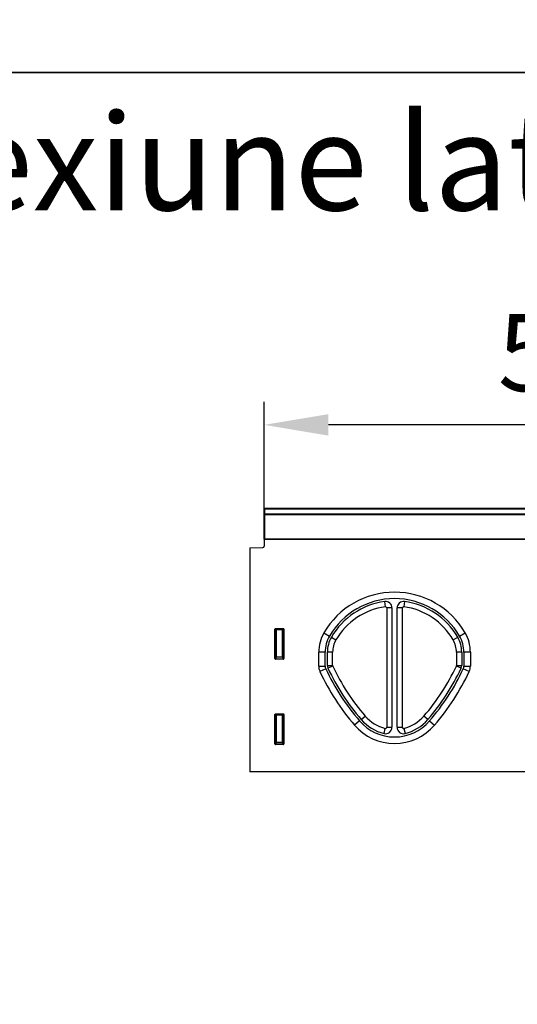
# Model space of a CAD drawing. Units: millimetres. Extents: x 154428 to 171780, y -11250 to 4700.
# Drawn here: x 158666 to 159053, y -365 to 401 of the extents above; entities that cross this region are included whole.
import ezdxf

# ---------------------------------------------------------------- set-up
doc = ezdxf.new("R2010")
doc.units = ezdxf.units.MM
doc.header["$LTSCALE"] = 2.5
doc.layers.get('Defpoints').update_dxf_attribs({"color": 10})
doc.layers.add('152231', color=7, linetype='Continuous')
doc.layers.add('SICHTBAR', color=5, linetype='Continuous', lineweight=25)
doc.styles.get("Standard").update_dxf_attribs({"font": 'arial.ttf'})
doc.dimstyles.get("Standard").update_dxf_attribs({"dimscale": 10, "dimtxt": 3.5, "dimasz": 2.4, "dimexe": 1.8, "dimexo": 0, "dimgap": 1, "dimtad": 1, "dimdec": 0, "dimrnd": 0.01, "dimzin": 0, "dimdsep": 46, "dimtxsty": 'Standard', "dimcen": 3, "dimclrd": 256, "dimclre": 256, "dimclrt": 256, "dimadec": 0, "dimazin": 0, "dimtfac": 1, "dimtdec": 0, "dimtix": 1, "dimtmove": 0, "dimatfit": 0, "dimfxl": 1, "dimtolj": 1, "dimtzin": 0, "dimarcsym": 0})

# ---------------------------------------------------------------- blocks, each defined once
blk = doc.blocks.new('*D797')
at = {"layer": 'Defpoints', "color": 0, "transparency": 16777216}
for p in [(158855.84, 85.63), (158855.84, -3.35), (159355.84, -3.35)]:
    blk.add_point(p, dxfattribs=at)
at = {"layer": 'SICHTBAR', "lineweight": -2, "transparency": 16777216}
for p, q in [((158855.84, -3.35), (158855.84, 103.63)), ((159355.84, -3.35), (159355.84, 103.63)), ((159305.84, 85.63), (158905.84, 85.63))]:
    blk.add_line(p, q, dxfattribs=at)
at = {"layer": 'SICHTBAR', "transparency": 16777216}
for points in [[(158905.84, 93.96), (158905.84, 77.29), (158855.84, 85.63)], [(159305.84, 93.96), (159305.84, 77.29), (159355.84, 85.63)]]:
    blk.add_solid(points, dxfattribs=at)
at = {"layer": 'SICHTBAR', "transparency": 16777216, "insert": (159105.84, 171.89), "char_height": 60, "attachment_point": 2}
blk.add_mtext('\\A1;500', dxfattribs=at)
blk = doc.blocks.new('1044622-M_005_Front_view')
for p, q in [((261, 204.98), (-238, 204.98)), ((-238, 204.3), (-238, 204.98)), ((-238, 200.78), (-238, 204.3)), ((261, 204.3), (-238, 204.3)), ((-238, 199.97), (-238, 200.78)), ((-238, 200.78), (261, 200.78)), ((-238, 181.05), (-238, 199.97)), ((261, 199.97), (-238, 199.97)), ((-238.5, 181), (-238.5, 175.57)), ((131.5, 181), (-238.5, 181)), ((-238, 181.01), (-238, 181.05)), ((-238, 181.05), (131.5, 181.05)), ((-249.5, 174.31), (-239.47, 174.57)), ((-249.5, 174.31), (-249.5, 0)), ((-144.12, 128.41), (-144.68, 132.48)), ((-129.32, 132.48), (-129.88, 128.41)), ((-143.1, 127.52), (-143.1, 34.6)), ((-139, 127.52), (-143.1, 127.52)), ((-139, 127.52), (-139, 34.6)), ((-135, 34.6), (-135, 127.52)), ((-130.9, 127.52), (-135, 127.52)), ((-130.9, 34.6), (-130.9, 127.52)), ((-230, 88.1), (-230, 111.01)), ((-229.46, 110.46), (-230, 111.01)), ((-229.51, 111.5), (-223.49, 111.5)), ((-229.51, 111.5), (-228.96, 110.96)), ((-229.46, 89.54), (-229.46, 110.46)), ((-228.96, 110.46), (-229.46, 110.46)), ((-228.96, 110.96), (-224.04, 110.96)), ((-228.96, 110.46), (-228.96, 110.96)), ((-228.96, 110.46), (-228.96, 89.54)), ((-224.04, 110.46), (-228.96, 110.46)), ((-224.04, 110.96), (-223.49, 111.5)), ((-224.04, 110.96), (-224.04, 110.46)), ((-224.04, 89.54), (-224.04, 110.46)), ((-223.54, 110.46), (-224.04, 110.46)), ((-223, 111.01), (-223.54, 110.46)), ((-223.54, 110.46), (-223.54, 89.54)), ((-223, 111.01), (-223, 88.1)), ((-191.96, 108.07), (-187.6, 105.54)), ((-86.4, 105.54), (-82.04, 108.07)), ((-186.12, 104.69), (-182.57, 102.63)), ((-91.43, 102.63), (-87.88, 104.69)), ((-196, 82.25), (-196, 93.03)), ((-190.96, 93.03), (-196, 93.03)), ((-190.96, 82.25), (-190.96, 93.03)), ((-189.25, 82.64), (-189.25, 93.03)), ((-185.15, 93.03), (-189.25, 93.03)), ((-185.15, 82.64), (-185.15, 93.03)), ((-88.85, 93.03), (-88.85, 82.64)), ((-84.75, 93.03), (-88.85, 93.03)), ((-84.75, 93.03), (-84.75, 82.64)), ((-83.04, 93.03), (-83.04, 82.25)), ((-78, 93.03), (-83.04, 93.03)), ((-78, 93.03), (-78, 82.25)), ((-230, 88.1), (-229.46, 89.54)), ((-228.96, 89.08), (-229.53, 87.59)), ((-223.47, 87.59), (-229.53, 87.59)), ((-228.96, 89.54), (-229.46, 89.54)), ((-228.96, 89.54), (-228.96, 89.08)), ((-228.96, 89.54), (-224.04, 89.54)), ((-224.04, 89.08), (-228.96, 89.08)), ((-224.04, 89.08), (-224.04, 89.54)), ((-223.54, 89.54), (-224.04, 89.54)), ((-223.47, 87.59), (-224.04, 89.08)), ((-223.54, 89.54), (-223, 88.1)), ((-196, 82.25), (-190.96, 82.25)), ((-190.5, 80.16), (-195.06, 78.03)), ((-189.25, 82.64), (-185.15, 82.64)), ((-185.06, 82.26), (-188.78, 80.52)), ((-85.22, 80.52), (-88.94, 82.26)), ((-88.85, 82.64), (-84.75, 82.64)), ((-78.94, 78.03), (-83.5, 80.16)), ((-83.04, 82.25), (-78, 82.25)), ((-230, 21.6), (-230, 44.51)), ((-229.46, 43.96), (-230, 44.51)), ((-229.51, 45), (-223.49, 45)), ((-229.51, 45), (-228.96, 44.46)), ((-229.46, 23.04), (-229.46, 43.96)), ((-228.96, 43.96), (-229.46, 43.96)), ((-228.96, 44.46), (-224.04, 44.46)), ((-228.96, 43.96), (-228.96, 44.46)), ((-224.04, 43.96), (-228.96, 43.96)), ((-228.96, 43.96), (-228.96, 23.04)), ((-224.04, 44.46), (-223.49, 45)), ((-224.04, 44.46), (-224.04, 43.96)), ((-223.54, 43.96), (-224.04, 43.96)), ((-224.04, 23.04), (-224.04, 43.96)), ((-223, 44.51), (-223.54, 43.96)), ((-223.54, 43.96), (-223.54, 23.04)), ((-223, 44.51), (-223, 21.6)), ((-164.24, 39.52), (-168.05, 36.23)), ((-162.94, 40.63), (-159.83, 43.31)), ((-111.06, 40.63), (-114.17, 43.31)), ((-109.76, 39.52), (-105.95, 36.23)), ((-145.2, 29.75), (-144.21, 33.73)), ((-143.1, 34.6), (-139, 34.6)), ((-135, 34.6), (-130.9, 34.6)), ((-129.79, 33.73), (-128.8, 29.75)), ((-230, 21.6), (-229.46, 23.04)), ((-228.96, 23.04), (-229.46, 23.04)), ((-228.96, 23.04), (-228.96, 22.58)), ((-228.96, 23.04), (-224.04, 23.04)), ((-224.04, 22.58), (-224.04, 23.04)), ((-223.54, 23.04), (-224.04, 23.04)), ((-223.54, 23.04), (-223, 21.6)), ((-228.96, 22.58), (-229.53, 21.09)), ((-223.47, 21.09), (-229.53, 21.09)), ((-224.04, 22.58), (-228.96, 22.58)), ((-223.47, 21.09), (-224.04, 22.58)), ((249.5, 0), (-249.5, 0))]:
    blk.add_line(p, q)
for centre, radius, start, end in [((-239.5, 175.57), 1, 271.5, 0), ((-137, 76.24), 63.51, 30.07745, 149.92255), ((-137, 76.24), 58.48, 30.07745, 149.92255), ((-137, 76.24), 56.76, 97.7721, 149.92255), ((-144, 127.52), 5, 0, 97.7721), ((-130, 127.52), 5, 82.2279, 180), ((-137, 76.24), 56.76, 30.07745, 82.2279), ((-137, 76.24), 52.66, 97.7721, 149.92255), ((-144, 127.52), 0.896, 0, 97.7721), ((-130, 127.52), 0.896, 82.2279, 180), ((-137, 76.24), 52.66, 30.07745, 82.2279), ((-228.95, 110.45), 0.511, 91.99808, 178.00192), ((-224.05, 110.45), 0.511, 1.99808, 88.00192), ((-166, 93.03), 30, 149.92255, 180), ((-108, 93.03), 30, 0, 30.07745), ((-166, 93.03), 24.96, 149.92255, 180), ((-166, 93.03), 23.25, 149.92255, 180), ((-166, 93.03), 19.15, 149.92255, 180), ((-108, 93.03), 19.15, 0, 30.07745), ((-108, 93.03), 23.25, 0, 30.07745), ((-108, 93.03), 24.96, 0, 30.07745), ((-228.94, 89.6), 0.519, 187.24984, 267.50411), ((-224.06, 89.6), 0.519, 272.49589, 352.75016), ((-186, 82.25), 10, 180, 204.97405), ((-30.88, 154.5), 181.12, 204.97405, 220.76859), ((-186, 82.25), 4.96, 180, 204.97405), ((-30.88, 154.5), 176.08, 204.97405, 220.76859), ((-184.25, 82.64), 5, 180, 205.10483), ((-30.88, 154.5), 174.37, 205.10483, 220.76859), ((-184.25, 82.64), 0.896, 180, 205.10483), ((-30.88, 154.5), 170.27, 205.10483, 220.76859), ((-243.12, 154.5), 170.27, 319.23141, 334.89517), ((-243.12, 154.5), 174.37, 319.23141, 334.89517), ((-243.12, 154.5), 176.08, 319.23141, 335.02595), ((-243.12, 154.5), 181.12, 319.23141, 335.02595), ((-89.75, 82.64), 0.896, 334.89517, 0), ((-89.75, 82.64), 5, 334.89517, 0), ((-88, 82.25), 4.96, 335.02595, 0), ((-88, 82.25), 10, 335.02595, 0), ((-228.95, 43.95), 0.511, 91.99808, 178.00192), ((-224.05, 43.95), 0.511, 1.99808, 88.00192), ((-137, 63), 35.96, 220.76859, 319.23141), ((-137, 63), 34.25, 220.76859, 256.15381), ((-137, 63), 30.15, 220.76859, 256.15381), ((-137, 63), 30.15, 283.84619, 319.23141), ((-137, 63), 34.25, 283.84619, 319.23141), ((-137, 63), 41, 220.76859, 319.23141), ((-144, 34.6), 5, 256.15381, 0), ((-144, 34.6), 0.896, 256.15381, 0), ((-130, 34.6), 5, 180, 283.84619), ((-130, 34.6), 0.896, 180, 283.84619), ((-228.94, 23.1), 0.519, 187.24984, 267.50411), ((-224.06, 23.1), 0.519, 272.49589, 352.75016)]:
    blk.add_arc(centre, radius, start, end)
for centre, major_axis, ratio, start_param, end_param in [((-229.49, 110.99), (0.364, -0.364), 0.970288, 2.371274, 3.911912), ((-223.51, 110.99), (-0.364, -0.364), 0.970288, 2.371274, 3.911912), ((-229.49, 88.14), (-0.198, -0.523), 0.894952, 5.112156, 6.6095), ((-223.51, 88.14), (0.198, -0.523), 0.894952, 5.956871, 7.454214), ((-229.49, 44.49), (0.364, -0.364), 0.970288, 2.371274, 3.911912), ((-223.51, 44.49), (-0.364, -0.364), 0.970288, 2.371274, 3.911912), ((-229.49, 21.64), (-0.198, -0.523), 0.894952, 5.112156, 6.6095), ((-223.51, 21.64), (0.198, -0.523), 0.894952, 5.956871, 7.454214)]:
    blk.add_ellipse(centre, major_axis=major_axis, ratio=ratio, start_param=start_param, end_param=end_param)

msp = doc.modelspace()

# ---------------------------------------------------------------- linework, layer by layer
at = {"layer": 'SICHTBAR', "color": 0}
for points in [[(155650, 1590), (168270, 1590), (168270, 360), (155650, 360)], [(155650, 360), (168270, 360), (168270, -870), (155650, -870)]]:
    msp.add_lwpolyline(points, close=True, dxfattribs=at)

# ---------------------------------------------------------------- block references
at = {"layer": '152231'}
msp.add_blockref('1044622-M_005_Front_view', (159094.34, -184.35), dxfattribs=at)

# ---------------------------------------------------------------- texts
at = {"layer": 'SICHTBAR', "insert": (155750, 327.62), "char_height": 75, "attachment_point": 1}
msp.add_mtext_dynamic_manual_height_columns('{\\C0;Rigole fără pantă prefabricată, 500 mm, cu amprentă pt. conexiune laterală}', width=4017.9481, gutter_width=181.61, heights=[0], dxfattribs=at)

# ---------------------------------------------------------------- dimensions: what is measured, and where the dimension line sits
at = {"layer": 'SICHTBAR'}
dim = msp.add_linear_dim(base=(158855.84, 85.63), p1=(159355.84, -3.35), p2=(158855.84, -3.35), dimstyle='Standard', override={"dimtxt": 6, "dimasz": 5, "dimgap": 2.5}, dxfattribs=at)
dim.commit()
dim.dimension.update_dxf_attribs({"geometry": '*D797', "text_midpoint": (159105.84, 85.63), "dimtype": 160})

doc.saveas('drawing.dxf')
